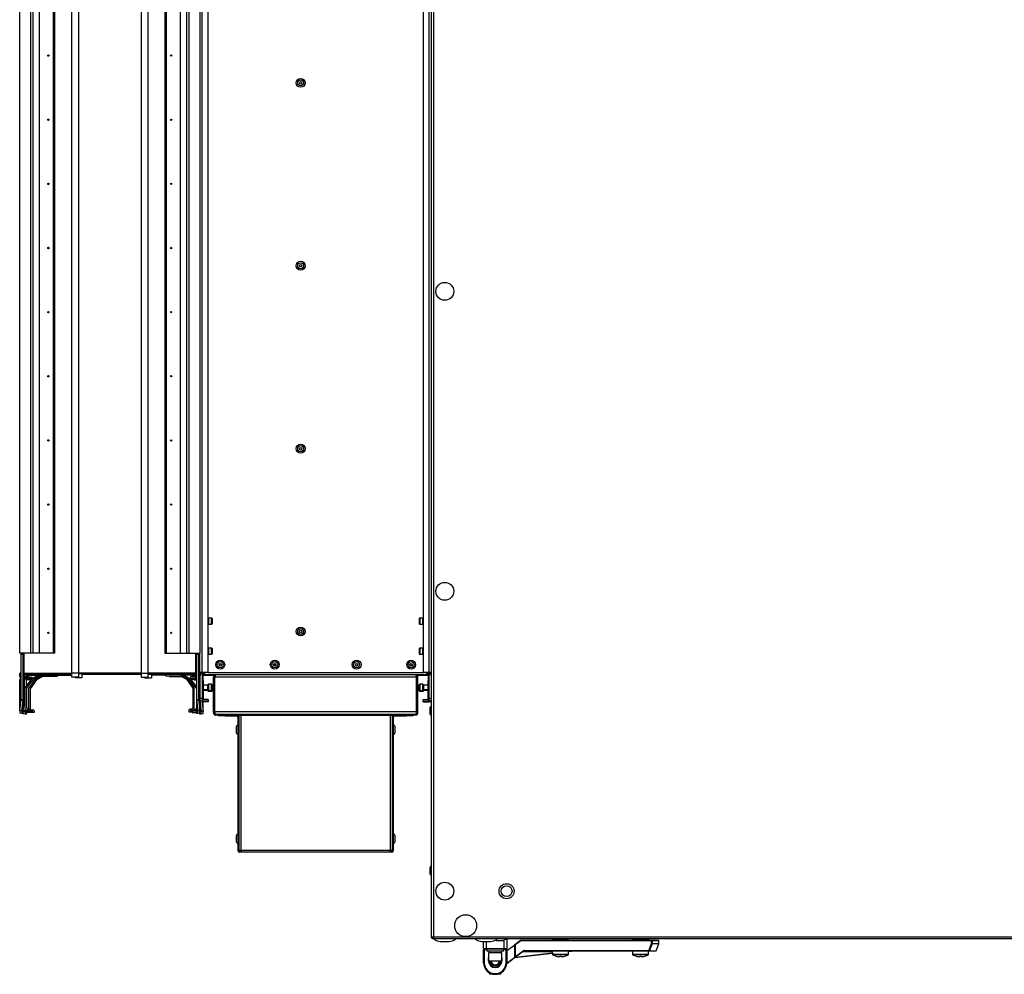
# Model space of a CAD drawing. Units: millimetres. Extents: x -1428 to 33184, y -9590 to 1492.
# Drawn here: x 20823 to 21546, y -9577 to -8877 of the extents above; entities that cross this region are included whole.
import ezdxf

# ---------------------------------------------------------------- set-up
doc = ezdxf.new("R2010")
doc.units = ezdxf.units.MM

msp = doc.modelspace()

# ---------------------------------------------------------------- linework, layer by layer
at = {"color": 7, "linetype": 'Continuous', "lineweight": 25}
for p, q in [((21125.58, -9550.34), (21125.58, -8162.08)), ((21127.02, -8162.65), (21127.02, -9549.77)), ((20861.58, -8356.21), (20861.58, -9356.21)), ((20866.58, -8356.21), (20866.58, -9356.21)), ((20912.58, -8356.21), (20912.58, -9356.21)), ((20917.58, -8356.21), (20917.58, -9356.21)), ((20957.38, -9355.73), (20957.38, -8356.69)), ((20961.58, -8356.69), (20961.58, -9355.73)), ((21119.58, -9355.73), (21119.58, -8356.69)), ((21123.78, -9355.73), (21123.78, -8356.69)), ((20823.58, -9341.71), (20823.58, -8370.71)), ((20831.58, -9341.71), (20831.58, -8370.71)), ((20833.43, -9341.71), (20833.43, -8370.71)), ((20838.02, -9341.71), (20838.02, -8370.71)), ((20848.28, -9341.71), (20848.28, -8370.71)), ((20849.18, -9341.71), (20849.18, -8370.71)), ((20929.99, -8370.71), (20929.99, -9341.71)), ((20930.88, -8370.71), (20930.88, -9341.71)), ((20941.15, -8370.71), (20941.15, -9341.71)), ((20945.74, -8370.71), (20945.74, -9341.71)), ((20947.58, -8370.71), (20947.58, -9341.71)), ((20955.58, -8370.71), (20955.58, -9341.71)), ((20964.28, -9315.96), (20961.88, -9315.96)), ((20961.88, -9320.46), (20964.28, -9320.46)), ((20964.58, -9316.26), (20964.58, -9320.01)), ((20964.58, -9320.01), (20964.58, -9320.16)), ((21116.58, -9316.26), (21116.58, -9320.16)), ((21119.28, -9315.96), (21116.88, -9315.96)), ((21116.88, -9320.46), (21119.28, -9320.46)), ((20831.58, -9341.71), (20823.58, -9341.71)), ((20824.58, -9341.71), (20826.08, -9341.71)), ((20824.58, -9342.71), (20824.58, -9341.71)), ((20826.08, -9342.71), (20824.58, -9342.71)), ((20824.58, -9375.61), (20824.58, -9342.71)), ((20826.08, -9341.71), (20826.08, -9342.71)), ((20826.08, -9375.61), (20826.08, -9342.71)), ((20826.32, -9356.71), (20826.32, -9341.77)), ((20826.79, -9356.71), (20826.79, -9342.71)), ((20833.43, -9341.71), (20831.58, -9341.71)), ((20838.02, -9341.71), (20833.43, -9341.71)), ((20848.28, -9341.71), (20838.02, -9341.71)), ((20849.18, -9341.71), (20848.28, -9341.71)), ((20929.99, -9341.71), (20930.88, -9341.71)), ((20930.88, -9341.71), (20941.15, -9341.71)), ((20941.15, -9341.71), (20945.74, -9341.71)), ((20945.74, -9341.71), (20947.58, -9341.71)), ((20947.58, -9341.71), (20955.58, -9341.71)), ((20952.37, -9342.71), (20952.37, -9356.71)), ((20952.85, -9341.77), (20952.85, -9356.71)), ((20953.08, -9341.71), (20954.58, -9341.71)), ((20953.08, -9342.71), (20953.08, -9341.71)), ((20954.58, -9342.71), (20953.08, -9342.71)), ((20953.08, -9342.71), (20953.08, -9375.61)), ((20954.58, -9341.71), (20954.58, -9342.71)), ((20954.58, -9342.71), (20954.58, -9375.61)), ((20954.87, -9343.8), (20954.87, -9355.73)), ((20955.58, -9355.73), (20955.58, -9341.71)), ((20964.28, -9337.96), (20961.88, -9337.96)), ((20961.88, -9342.46), (20964.28, -9342.46)), ((20964.58, -9338.26), (20964.58, -9342.01)), ((20964.58, -9342.01), (20964.58, -9342.16)), ((21116.58, -9338.26), (21116.58, -9342.16)), ((21119.28, -9337.96), (21116.88, -9337.96)), ((21116.88, -9342.46), (21119.28, -9342.46)), ((21010.92, -9350.85), (21010.92, -9349.18)), ((21010.97, -9350.83), (21010.97, -9349.2)), ((20823.58, -9358.76), (20823.58, -9356.61)), ((20824.48, -9355.71), (20824.58, -9355.71)), ((20826.08, -9356.71), (20826.32, -9356.71)), ((20826.32, -9360.6), (20826.32, -9356.71)), ((20826.32, -9356.71), (20826.79, -9356.71)), ((20826.79, -9360.13), (20826.79, -9356.71)), ((20826.79, -9357.21), (20861.58, -9357.21)), ((20826.79, -9358.71), (20829.68, -9358.71)), ((20827.08, -9358.71), (20827.08, -9357.21)), ((20828.58, -9358.71), (20828.58, -9357.21)), ((20829.29, -9358.71), (20829.29, -9357.21)), ((20829.29, -9357.71), (20837.08, -9357.71)), ((20832.59, -9360.16), (20838, -9357.21)), ((20838.02, -9358.21), (20833.43, -9360.72)), ((20835.09, -9360.66), (20839.58, -9358.21)), ((20840.52, -9358.71), (20835.93, -9361.22)), ((20848.28, -9358.21), (20838.02, -9358.21)), ((20850.78, -9358.71), (20840.52, -9358.71)), ((20849.18, -9357.46), (20848.28, -9358.21)), ((20848.88, -9357.71), (20861.58, -9357.71)), ((20849.18, -9357.21), (20849.18, -9357.46)), ((20851.68, -9357.96), (20850.78, -9358.71)), ((20851.68, -9357.71), (20851.68, -9357.96)), ((20866.58, -9356.21), (20861.58, -9356.21)), ((20861.58, -9356.21), (20861.58, -9359.21)), ((20866.58, -9356.21), (20866.58, -9359.21)), ((20912.58, -9356.21), (20866.58, -9356.21)), ((20912.58, -9356.71), (20866.58, -9356.71)), ((20869.08, -9356.71), (20869.08, -9359.71)), ((20912.58, -9357.21), (20869.08, -9357.21)), ((20912.58, -9356.21), (20917.58, -9356.21)), ((20912.58, -9356.21), (20912.58, -9359.21)), ((20917.58, -9356.21), (20917.58, -9359.21)), ((20952.37, -9357.21), (20917.58, -9357.21)), ((20920.08, -9357.21), (20920.08, -9359.71)), ((20930.29, -9357.71), (20920.08, -9357.71)), ((20929.99, -9357.21), (20929.99, -9357.46)), ((20929.99, -9357.46), (20930.88, -9358.21)), ((20930.88, -9358.21), (20941.15, -9358.21)), ((20932.79, -9358.21), (20933.38, -9358.71)), ((20933.38, -9358.71), (20942.06, -9358.71)), ((20941.15, -9358.21), (20945.74, -9360.72)), ((20946.57, -9360.16), (20941.16, -9357.21)), ((20952.37, -9357.71), (20942.08, -9357.71)), ((20949.07, -9360.66), (20943.66, -9357.71)), ((20952.37, -9358.71), (20949.48, -9358.71)), ((20952.85, -9356.71), (20952.37, -9356.71)), ((20952.37, -9356.71), (20952.37, -9360.13)), ((20953.08, -9356.71), (20952.85, -9356.71)), ((20952.85, -9356.71), (20952.85, -9360.6)), ((20954.68, -9355.71), (20954.58, -9355.71)), ((20955.58, -9355.73), (20955.58, -9356.61)), ((20957.38, -9355.73), (20955.58, -9355.73)), ((20955.58, -9358.31), (20955.58, -9356.61)), ((20955.58, -9374.91), (20955.58, -9358.31)), ((20955.78, -9374.71), (20955.78, -9357.96)), ((20956.11, -9356.71), (20957.75, -9356.71)), ((20957.28, -9357.69), (20957.28, -9374.71)), ((20957.38, -9357.51), (20957.3, -9357.52)), ((20957.38, -9358.01), (20957.32, -9358.02)), ((20961.58, -9355.73), (20957.38, -9355.73)), ((20959.38, -9357.51), (20957.38, -9357.51)), ((20959.38, -9358.01), (20957.38, -9358.01)), ((20957.51, -9376.71), (20957.51, -9358.37)), ((20957.75, -9358.71), (20957.75, -9361.71)), ((20959.38, -9356.51), (20957.85, -9356.51)), ((20959.38, -9356.23), (20957.96, -9356.23)), ((20958.07, -9356.21), (20958.02, -9356.51)), ((20958.08, -9359.26), (20958.08, -9358.01)), ((20959.38, -9357.51), (20959.38, -9355.71)), ((21121.78, -9357.51), (20959.38, -9357.51)), ((20959.38, -9358.01), (20959.38, -9357.51)), ((20966.16, -9358.01), (20959.38, -9358.01)), ((20961.58, -9355.73), (21119.58, -9355.73)), ((21121.78, -9358.01), (21114.99, -9358.01)), ((21123.78, -9355.73), (21119.58, -9355.73)), ((21121.78, -9357.51), (21121.78, -9355.71)), ((21123.2, -9356.23), (21121.78, -9356.23)), ((21123.31, -9356.51), (21121.78, -9356.51)), ((21123.78, -9357.51), (21121.78, -9357.51)), ((21121.78, -9358.01), (21121.78, -9357.51)), ((21123.78, -9358.01), (21121.78, -9358.01)), ((21125.05, -9356.71), (21123.41, -9356.71)), ((21123.41, -9361.71), (21123.41, -9358.71)), ((21123.65, -9358.37), (21123.65, -9376.71)), ((21125.58, -9355.73), (21123.78, -9355.73)), ((21123.87, -9357.52), (21123.78, -9357.51)), ((21123.84, -9358.02), (21123.78, -9358.01)), ((21123.88, -9374.71), (21123.88, -9357.69)), ((21125.58, -9356.23), (21124.74, -9356.23)), ((21125.38, -9357.96), (21125.38, -9374.71)), ((21125.58, -9358.96), (21125.38, -9358.96)), ((20823.58, -9383.9), (20823.58, -9361.06)), ((20824.58, -9359.66), (20824.48, -9359.66)), ((20824.48, -9360.16), (20824.58, -9360.16)), ((20829.58, -9360.71), (20826.22, -9360.71)), ((20826.32, -9360.6), (20826.79, -9360.13)), ((20826.75, -9360.16), (20829.58, -9360.16)), ((20829.58, -9359.66), (20826.79, -9359.66)), ((20827.08, -9360.16), (20827.08, -9359.66)), ((20827.08, -9376.11), (20827.08, -9360.71)), ((20827.58, -9367.02), (20832.59, -9360.16)), ((20828.58, -9360.16), (20828.58, -9359.66)), ((20828.58, -9365.65), (20828.58, -9360.71)), ((20833.43, -9360.72), (20828.58, -9367.34)), ((20831.83, -9361.21), (20828.72, -9361.21)), ((20828.82, -9361.1), (20829.2, -9360.71)), ((20829.29, -9360.16), (20829.29, -9359.66)), ((20829.58, -9360.16), (20829.58, -9359.66)), ((20829.89, -9360.66), (20832.08, -9360.66)), ((20830.08, -9367.52), (20835.09, -9360.66)), ((20832.08, -9360.16), (20830.47, -9360.16)), ((20830.49, -9359.21), (20832.18, -9359.21)), ((20830.58, -9359.61), (20830.58, -9359.71)), ((20835.93, -9361.22), (20831.08, -9367.84)), ((20832.08, -9360.66), (20832.08, -9360.16)), ((20866.58, -9359.21), (20861.58, -9359.21)), ((20864.08, -9359.21), (20864.08, -9359.71)), ((20869.08, -9359.71), (20864.08, -9359.71)), ((20912.58, -9359.21), (20917.58, -9359.21)), ((20915.08, -9359.21), (20915.08, -9359.71)), ((20915.08, -9359.71), (20920.08, -9359.71)), ((20945.74, -9360.72), (20950.58, -9367.34)), ((20951.58, -9367.02), (20946.57, -9360.16)), ((20946.75, -9360.41), (20948.24, -9361.22)), ((20948.24, -9361.22), (20953.08, -9367.84)), ((20948.58, -9359.61), (20948.58, -9359.71)), ((20953.08, -9366.15), (20949.07, -9360.66)), ((20949.58, -9359.66), (20952.37, -9359.66)), ((20949.58, -9360.16), (20949.58, -9359.66)), ((20952.41, -9360.16), (20949.58, -9360.16)), ((20949.58, -9360.71), (20952.94, -9360.71)), ((20951.08, -9360.11), (20951.08, -9360.16)), ((20952.08, -9361.21), (20953.08, -9361.21)), ((20952.85, -9360.6), (20952.37, -9360.13)), ((20954.58, -9359.66), (20954.68, -9359.66)), ((20954.68, -9360.16), (20954.58, -9360.16)), ((20954.68, -9360.16), (20954.87, -9360.16)), ((20954.87, -9359.64), (20954.87, -9360.18)), ((20957.75, -9361.71), (20958.08, -9361.71)), ((20958.08, -9361.71), (20958.08, -9361.56)), ((20958.08, -9361.71), (20958.08, -9374.71)), ((20961.58, -9365.21), (20958.08, -9365.21)), ((20961.58, -9368.66), (20961.58, -9364.76)), ((20964.28, -9364.46), (20961.88, -9364.46)), ((20964.58, -9364.76), (20964.58, -9368.66)), ((20966.58, -9359.31), (20965.58, -9359.31)), ((20965.58, -9384.71), (20965.58, -9359.31)), ((20966.58, -9384.71), (20966.58, -9359.31)), ((21114.51, -9359.31), (20966.65, -9359.31)), ((20966.65, -9384.71), (20966.65, -9359.31)), ((21114.51, -9384.71), (21114.51, -9359.31)), ((21114.58, -9359.31), (21115.58, -9359.31)), ((21114.58, -9384.71), (21114.58, -9359.31)), ((21115.58, -9384.71), (21115.58, -9359.31)), ((21116.58, -9368.66), (21116.58, -9364.76)), ((21119.28, -9364.46), (21116.88, -9364.46)), ((21119.58, -9364.76), (21119.58, -9368.66)), ((21123.08, -9365.21), (21119.58, -9365.21)), ((21123.08, -9374.71), (21123.08, -9361.71)), ((21123.08, -9361.71), (21123.41, -9361.71)), ((20827.58, -9382.71), (20827.58, -9367.02)), ((20828.58, -9367.34), (20828.58, -9381.71)), ((20830.08, -9382.71), (20830.08, -9367.52)), ((20831.08, -9367.84), (20831.08, -9382.21)), ((20950.58, -9367.34), (20950.58, -9381.71)), ((20951.58, -9382.71), (20951.58, -9367.02)), ((20958.08, -9368.21), (20961.58, -9368.21)), ((20958.08, -9368.71), (20961.58, -9368.71)), ((20961.58, -9369.16), (20961.58, -9368.66)), ((20961.88, -9368.96), (20964.28, -9368.96)), ((20961.88, -9369.46), (20964.28, -9369.46)), ((20964.58, -9368.66), (20964.58, -9369.16)), ((21116.58, -9369.16), (21116.58, -9368.66)), ((21116.88, -9368.96), (21119.28, -9368.96)), ((21116.88, -9369.46), (21119.28, -9369.46)), ((21119.58, -9368.21), (21123.08, -9368.21)), ((21119.58, -9368.66), (21119.58, -9369.16)), ((21119.58, -9368.71), (21123.08, -9368.71)), ((20823.62, -9383.58), (20824.57, -9375.89)), ((20824.57, -9375.89), (20824.58, -9375.61)), ((20824.57, -9375.89), (20826.05, -9376.07)), ((20824.58, -9375.61), (20826.08, -9375.61)), ((20825.1, -9383.76), (20826.05, -9376.07)), ((20826.05, -9376.07), (20826.08, -9375.61)), ((20826.05, -9385.82), (20826.05, -9376.07)), ((20826.08, -9385.71), (20826.08, -9375.61)), ((20826.16, -9383.71), (20827.07, -9376.39)), ((20827.07, -9376.39), (20827.08, -9376.11)), ((20827.07, -9376.39), (20827.58, -9376.45)), ((20827.08, -9376.11), (20827.58, -9376.11)), ((20953.08, -9375.61), (20953.08, -9385.71)), ((20953.08, -9375.61), (20953.12, -9376.07)), ((20953.08, -9375.61), (20954.58, -9375.61)), ((20953.12, -9376.07), (20954.59, -9375.89)), ((20953.12, -9376.07), (20953.12, -9385.82)), ((20953.12, -9376.07), (20954.07, -9383.76)), ((20954.58, -9375.61), (20954.59, -9375.89)), ((20954.59, -9375.89), (20955.55, -9383.58)), ((20955.58, -9383.9), (20955.58, -9374.91)), ((20955.58, -9376.11), (20955.78, -9376.11)), ((20955.62, -9376.57), (20955.83, -9376.55)), ((20955.62, -9376.57), (20956.57, -9384.26)), ((20955.78, -9374.71), (20957.28, -9374.71)), ((20955.78, -9376.71), (20955.78, -9374.71)), ((20957.28, -9376.71), (20955.78, -9376.71)), ((20957.13, -9376.71), (20958.05, -9384.08)), ((20957.28, -9377.21), (20957.2, -9377.21)), ((20957.28, -9374.71), (20957.28, -9376.71)), ((20957.28, -9376.71), (20957.51, -9376.71)), ((20957.28, -9376.71), (20957.28, -9377.21)), ((20957.28, -9377.21), (20957.51, -9377.21)), ((20957.51, -9376.71), (20957.75, -9376.71)), ((20957.51, -9377.21), (20957.75, -9377.21)), ((20957.75, -9376.71), (20957.75, -9375.71)), ((20961.78, -9375.71), (20957.75, -9375.71)), ((20957.75, -9377.21), (20957.75, -9376.71)), ((20961.78, -9376.71), (20957.75, -9376.71)), ((20961.78, -9377.21), (20957.75, -9377.21)), ((20958.08, -9374.71), (20958.07, -9374.71)), ((20958.08, -9375.21), (20958.07, -9375.21)), ((20958.08, -9374.75), (20958.08, -9375.21)), ((20958.08, -9375.71), (20958.08, -9375.21)), ((20958.08, -9384.4), (20958.08, -9377.21)), ((20961.78, -9375.71), (20961.78, -9376.71)), ((20961.78, -9376.71), (20961.78, -9377.21)), ((21119.38, -9376.71), (21119.38, -9375.71)), ((21119.38, -9375.71), (21123.41, -9375.71)), ((21119.38, -9376.71), (21123.41, -9376.71)), ((21119.38, -9377.21), (21119.38, -9376.71)), ((21119.38, -9377.21), (21123.41, -9377.21)), ((21123.09, -9374.71), (21123.08, -9374.71)), ((21123.08, -9375.21), (21123.08, -9374.72)), ((21123.09, -9375.21), (21123.08, -9375.21)), ((21123.41, -9376.71), (21123.41, -9375.71)), ((21123.41, -9376.71), (21123.65, -9376.71)), ((21123.41, -9377.21), (21123.41, -9376.71)), ((21123.41, -9377.21), (21123.65, -9377.21)), ((21123.65, -9376.71), (21123.88, -9376.71)), ((21123.65, -9377.21), (21123.88, -9377.21)), ((21123.88, -9374.71), (21125.38, -9374.71)), ((21123.88, -9376.71), (21123.88, -9374.71)), ((21125.38, -9376.71), (21123.88, -9376.71)), ((21123.88, -9377.21), (21123.88, -9376.71)), ((21125.38, -9377.21), (21123.88, -9377.21)), ((21125.38, -9373.46), (21125.58, -9373.46)), ((21125.38, -9374.71), (21125.38, -9376.71)), ((21125.38, -9376.71), (21125.38, -9377.21)), ((20823.62, -9383.58), (20825.1, -9383.76)), ((20825.1, -9385.76), (20823.62, -9385.58)), ((20826.05, -9385.82), (20825.1, -9385.76)), ((20826.08, -9385.71), (20826.05, -9385.82)), ((20826.08, -9383.71), (20830.58, -9383.71)), ((20831.58, -9384.71), (20826.08, -9384.71)), ((20827.6, -9386.26), (20826.12, -9386.08)), ((20828.55, -9386.32), (20827.6, -9386.26)), ((20827.66, -9383.71), (20827.73, -9383.2)), ((20830.58, -9383.61), (20828.48, -9383.61)), ((20828.58, -9386.21), (20828.55, -9386.32)), ((20828.58, -9383.71), (20828.58, -9383.61)), ((20828.58, -9386.21), (20828.58, -9384.71)), ((20834.08, -9385.21), (20828.58, -9385.21)), ((20829.58, -9382.71), (20830.58, -9382.71)), ((20830.23, -9383.71), (20830.18, -9383.61)), ((20830.58, -9383.71), (20830.58, -9383.61)), ((20831.58, -9383.71), (20831.58, -9384.71)), ((20833.08, -9384.11), (20831.58, -9384.11)), ((20831.58, -9384.21), (20833.08, -9384.21)), ((20832.08, -9383.21), (20833.08, -9383.21)), ((20833.08, -9384.21), (20833.08, -9384.11)), ((20834.08, -9384.21), (20834.08, -9385.21)), ((20947.58, -9383.71), (20947.58, -9384.71)), ((20947.58, -9384.71), (20953.08, -9384.71)), ((20949.58, -9382.71), (20948.58, -9382.71)), ((20948.58, -9383.61), (20950.68, -9383.61)), ((20948.58, -9383.71), (20948.58, -9383.61)), ((20953.08, -9383.71), (20948.58, -9383.71)), ((20950.08, -9384.71), (20950.08, -9385.21)), ((20950.08, -9385.21), (20953.08, -9385.21)), ((20952.08, -9383.21), (20951.43, -9383.21)), ((20953.12, -9385.82), (20953.08, -9385.71)), ((20954.07, -9385.76), (20953.12, -9385.82)), ((20954.07, -9383.76), (20955.55, -9383.58)), ((20955.55, -9385.58), (20954.07, -9385.76)), ((20955.58, -9385.55), (20955.58, -9386.21)), ((20955.62, -9386.32), (20955.58, -9386.21)), ((20956.57, -9386.26), (20955.62, -9386.32)), ((20956.57, -9384.26), (20958.05, -9384.08)), ((20958.05, -9386.08), (20956.57, -9386.26)), ((20965.58, -9384.71), (20966.58, -9384.71)), ((20965.58, -9385.21), (20965.58, -9384.71)), ((20966.58, -9385.21), (20966.58, -9384.74)), ((21114.51, -9384.71), (20966.65, -9384.71)), ((21113.78, -9386.51), (20967.38, -9386.51)), ((20969.28, -9387.01), (20967.38, -9387.01)), ((20969.28, -9387.71), (20969.28, -9387.01)), ((20969.28, -9387.01), (20974.28, -9387.01)), ((20974.28, -9387.71), (20969.28, -9387.71)), ((20974.28, -9387.01), (20974.28, -9387.71)), ((20974.28, -9387.01), (20982.78, -9387.01)), ((20974.28, -9387.71), (20982.78, -9387.71)), ((20982.78, -9387.71), (20982.78, -9387.01)), ((20984.29, -9387.01), (20982.78, -9387.01)), ((20984.29, -9387.01), (20984.29, -9486.37)), ((20984.29, -9387.01), (20985.63, -9387.01)), ((20985.63, -9387.01), (21095.53, -9387.01)), ((20985.63, -9387.01), (20985.63, -9486.37)), ((21034.54, -9386.51), (21034.54, -9387.01)), ((21036.91, -9386.51), (21036.91, -9387.01)), ((21046.63, -9386.51), (21046.63, -9387.01)), ((21095.53, -9486.37), (21095.53, -9387.01)), ((21095.53, -9387.01), (21096.87, -9387.01)), ((21096.87, -9486.37), (21096.87, -9387.01)), ((21098.38, -9387.01), (21096.87, -9387.01)), ((21098.38, -9387.71), (21098.38, -9387.01)), ((21098.38, -9387.01), (21106.88, -9387.01)), ((21098.38, -9387.71), (21106.88, -9387.71)), ((21106.88, -9387.71), (21106.88, -9387.01)), ((21106.88, -9387.01), (21111.88, -9387.01)), ((21111.88, -9387.71), (21106.88, -9387.71)), ((21111.88, -9387.01), (21111.88, -9387.71)), ((21113.78, -9387.01), (21111.88, -9387.01)), ((21115.58, -9384.71), (21114.58, -9384.71)), ((21115.58, -9385.21), (21115.58, -9384.71)), ((21124.38, -9381.75), (21124.38, -9386.13)), ((20983.58, -9388.51), (20984.28, -9388.51)), ((20983.58, -9388.51), (20983.58, -9486.37)), ((20984.28, -9486.37), (20984.28, -9388.51)), ((21096.88, -9486.37), (21096.88, -9388.51)), ((21097.58, -9388.51), (21096.88, -9388.51)), ((21097.58, -9486.37), (21097.58, -9388.51)), ((20982.38, -9395.53), (20982.38, -9399.9)), ((20984.29, -9396.21), (20984.28, -9396.21)), ((20984.28, -9399.21), (20984.29, -9399.21)), ((21096.88, -9396.21), (21096.87, -9396.21)), ((21096.87, -9399.21), (21096.88, -9399.21)), ((21098.78, -9399.9), (21098.78, -9395.53)), ((20982.38, -9475.53), (20982.38, -9479.9)), ((20984.29, -9476.21), (20984.28, -9476.21)), ((20984.28, -9479.21), (20984.29, -9479.21)), ((21096.88, -9476.21), (21096.87, -9476.21)), ((21096.87, -9479.21), (21096.88, -9479.21)), ((21098.78, -9479.9), (21098.78, -9475.53)), ((20983.58, -9486.37), (20984.28, -9486.37)), ((20985.63, -9486.37), (20984.29, -9486.37)), ((20984.92, -9487.71), (20984.92, -9487.01)), ((20985.63, -9487.01), (20984.92, -9487.01)), ((20985.63, -9487.71), (20984.92, -9487.71)), ((21095.53, -9486.37), (20985.63, -9486.37)), ((20985.63, -9486.37), (20985.63, -9487.71)), ((21095.53, -9487.71), (20985.63, -9487.71)), ((21096.87, -9486.37), (21095.53, -9486.37)), ((21095.53, -9487.71), (21095.53, -9486.37)), ((21096.24, -9487.01), (21095.53, -9487.01)), ((21096.24, -9487.71), (21095.53, -9487.71)), ((21124.38, -9499.03), (21124.38, -9503.4)), ((21125.58, -9550.34), (21126.38, -9550.34)), ((21125.58, -9550.35), (21125.58, -9550.34)), ((21125.71, -9550.35), (21125.58, -9550.35)), ((21126.45, -9550.41), (21126.58, -9550.37)), ((21126.45, -9551.21), (21126.45, -9550.41)), ((22079.98, -9551.21), (21126.45, -9551.21)), ((21126.45, -9551.21), (21126.45, -9551.22)), ((21127.28, -9551.22), (21126.45, -9551.22)), ((21126.58, -9550.27), (21126.53, -9550.07)), ((21127.02, -9549.77), (22080.58, -9549.77)), ((21184.14, -9551.21), (21127.02, -9551.21)), ((21157.58, -9551.22), (21143.28, -9551.22)), ((21163.73, -9558.2), (21163.73, -9553.16)), ((21173.67, -9552.41), (21178.05, -9552.41)), ((21214.11, -9551.22), (21180.36, -9551.22)), ((21180.73, -9551.7), (21180.73, -9558.2)), ((21186.56, -9555.45), (21190.9, -9552.2)), ((21191.03, -9552.6), (21186.96, -9555.65)), ((21190.9, -9552.2), (21286.95, -9552.2)), ((21286.95, -9552.6), (21191.03, -9552.6)), ((21214.11, -9551.21), (21214.11, -9551.7)), ((21220.11, -9551.7), (21214.11, -9551.7)), ((21217.11, -9551.7), (21217.11, -9552.2)), ((21226.11, -9551.7), (21220.11, -9551.7)), ((21223.11, -9552.2), (21223.11, -9551.7)), ((21226.11, -9551.7), (21226.11, -9551.21)), ((21272.81, -9551.22), (21226.11, -9551.22)), ((21272.81, -9551.21), (21272.81, -9551.7)), ((21278.81, -9551.7), (21272.81, -9551.7)), ((21275.81, -9551.7), (21275.81, -9552.2)), ((21284.81, -9551.7), (21278.81, -9551.7)), ((21281.81, -9552.2), (21281.81, -9551.7)), ((21284.81, -9551.7), (21284.81, -9551.21)), ((21805.43, -9551.22), (21284.81, -9551.22)), ((21286.95, -9552.6), (21286.95, -9552.2)), ((21286.95, -9552.2), (21291.83, -9552.2)), ((21286.95, -9554.63), (21286.95, -9552.6)), ((21286.95, -9552.6), (21287.32, -9552.6)), ((21287.32, -9552.6), (21287.32, -9554.63)), ((21292.23, -9554.63), (21292.23, -9552.6)), ((21163.73, -9558.2), (21165.73, -9558.2)), ((21163.73, -9558.2), (21163.73, -9559.2)), ((21163.73, -9559.2), (21164.23, -9559.2)), ((21163.73, -9568.7), (21163.73, -9559.2)), ((21165.73, -9558.7), (21164.23, -9558.7)), ((21164.23, -9559.2), (21164.23, -9558.7)), ((21164.23, -9559.2), (21164.23, -9568.7)), ((21165.73, -9558.2), (21165.73, -9558.7)), ((21165.73, -9558.2), (21178.73, -9558.2)), ((21178.73, -9558.7), (21165.73, -9558.7)), ((21166.23, -9558.7), (21166.23, -9560.3)), ((21178.23, -9560.3), (21166.23, -9560.3)), ((21167.63, -9560.3), (21167.63, -9561.5)), ((21176.83, -9561.5), (21176.83, -9560.3)), ((21178.23, -9560.3), (21178.23, -9558.7)), ((21178.73, -9558.2), (21180.73, -9558.2)), ((21178.73, -9558.7), (21178.73, -9558.2)), ((21180.23, -9558.7), (21178.73, -9558.7)), ((21180.23, -9558.7), (21180.23, -9559.2)), ((21180.23, -9559.2), (21180.73, -9559.2)), ((21180.23, -9568.7), (21180.23, -9559.2)), ((21180.73, -9559.82), (21185.56, -9556.2)), ((21180.73, -9559.2), (21180.73, -9558.2)), ((21180.73, -9559.2), (21180.73, -9568.7)), ((21186.56, -9556.2), (21185.56, -9556.2)), ((21186.56, -9564.4), (21186.56, -9555.45)), ((21186.96, -9555.65), (21186.96, -9564.4)), ((21186.96, -9564.4), (21192.88, -9559.96)), ((21193.12, -9560.28), (21187.2, -9564.72)), ((21192.88, -9559.96), (21193.12, -9560.28)), ((21193.36, -9560.2), (21193.36, -9559.8)), ((21193.36, -9559.8), (21284.96, -9559.8)), ((21284.96, -9560.2), (21193.36, -9560.2)), ((21214.13, -9560.2), (21214.21, -9562.52)), ((21226.02, -9562.52), (21226.1, -9560.2)), ((21228.21, -9560.2), (21226.09, -9560.46)), ((21272.83, -9560.2), (21272.91, -9562.52)), ((21284.72, -9562.52), (21284.8, -9560.2)), ((21284.96, -9560.2), (21284.96, -9559.8)), ((21289.95, -9560.2), (21284.96, -9560.2)), ((21286.95, -9554.63), (21287.32, -9554.63)), ((21290.33, -9559.94), (21292.21, -9554.77)), ((21167.23, -9561.5), (21167.23, -9567.5)), ((21177.23, -9561.5), (21167.23, -9561.5)), ((21167.23, -9567.2), (21167.23, -9565.2)), ((21177.23, -9567.5), (21167.23, -9567.5)), ((21177.23, -9567.5), (21177.23, -9561.5)), ((21177.23, -9565.2), (21177.23, -9567.2)), ((21187.2, -9564.72), (21180.68, -9569.61)), ((21214.19, -9561.88), (21186.56, -9565.2)), ((21186.96, -9564.4), (21186.56, -9564.4)), ((21219.7, -9564.3), (21218.67, -9564.3)), ((21219.7, -9563.93), (21219.7, -9564.3)), ((21220.52, -9564.3), (21220.52, -9563.93)), ((21221.56, -9564.3), (21220.52, -9564.3)), ((21278.4, -9564.3), (21277.37, -9564.3)), ((21278.4, -9563.93), (21278.4, -9564.3)), ((21279.22, -9564.3), (21279.22, -9563.93)), ((21280.26, -9564.3), (21279.22, -9564.3)), ((21163.73, -9568.7), (21164.23, -9568.7)), ((21169.73, -9569.65), (21169.73, -9570.94)), ((21174.73, -9570.94), (21174.73, -9569.65)), ((21180.23, -9568.7), (21180.73, -9568.7)), ((21167.98, -9576.06), (21167.98, -9577.2)), ((21176.48, -9577.2), (21167.98, -9577.2)), ((21172.23, -9577.2), (21172.23, -9576.7)), ((21176.48, -9577.2), (21176.48, -9576.06))]:
    msp.add_line(p, q, dxfattribs=at)
at = {"color": 8, "linetype": 'Continuous', "lineweight": 25}
for p, q in [((20961.88, -9315.96), (20961.88, -9320.46)), ((20964.28, -9320.29), (20964.28, -9315.96)), ((20964.28, -9320.29), (20964.28, -9320.46)), ((21116.88, -9315.96), (21116.88, -9320.46)), ((21119.28, -9320.29), (21119.28, -9315.96)), ((21119.28, -9320.29), (21119.28, -9320.46)), ((20955.35, -9343.97), (20955.35, -9356.01)), ((20961.88, -9337.96), (20961.88, -9342.46)), ((20964.28, -9342.29), (20964.28, -9337.96)), ((20964.28, -9342.29), (20964.28, -9342.46)), ((21116.88, -9337.96), (21116.88, -9342.46)), ((21119.28, -9342.29), (21119.28, -9337.96)), ((21119.28, -9342.29), (21119.28, -9342.46)), ((20826.79, -9356.21), (20861.58, -9356.21)), ((20828.82, -9358.71), (20828.82, -9357.21)), ((20952.37, -9356.21), (20917.58, -9356.21)), ((20955.78, -9358.31), (20955.58, -9358.31)), ((20957.38, -9357.26), (20957.38, -9357.51)), ((20957.38, -9357.76), (20957.38, -9358.01)), ((21123.78, -9357.26), (21123.78, -9357.51)), ((21123.78, -9357.76), (21123.78, -9358.01)), ((21125.58, -9358.31), (21125.38, -9358.31)), ((20828.82, -9360.16), (20828.82, -9359.66)), ((20828.82, -9361.1), (20828.82, -9360.71)), ((20955.35, -9359.37), (20955.35, -9360.46)), ((20961.88, -9364.46), (20961.88, -9368.96)), ((20964.28, -9368.96), (20964.28, -9364.46)), ((21116.88, -9364.46), (21116.88, -9368.96)), ((21119.28, -9368.96), (21119.28, -9364.46)), ((20961.88, -9368.96), (20961.88, -9369.46)), ((20964.28, -9369.46), (20964.28, -9368.96)), ((21116.88, -9368.96), (21116.88, -9369.46)), ((21119.28, -9369.46), (21119.28, -9368.96)), ((20955.78, -9374.91), (20955.58, -9374.91)), ((20955.62, -9376.57), (20955.62, -9384.29)), ((20957.51, -9377.21), (20957.51, -9376.71)), ((21123.65, -9376.71), (21123.65, -9377.21)), ((21125.58, -9374.91), (21125.38, -9374.91)), ((21125.58, -9375.41), (21125.51, -9375.41)), ((20828.55, -9383.71), (20828.55, -9383.61)), ((20828.55, -9386.32), (20828.55, -9384.71)), ((20955.62, -9385.44), (20955.62, -9386.32)), ((20966.78, -9385.21), (20966.78, -9385.21)), ((21114.4, -9385.21), (21114.38, -9385.21)), ((21165.73, -9553.21), (21165.73, -9558.2)), ((21178.73, -9558.2), (21178.73, -9552.17)), ((21180.73, -9551.7), (21179.06, -9551.7)), ((21292.23, -9552.6), (21287.32, -9552.6)), ((21166.23, -9559.2), (21164.23, -9559.2)), ((21180.23, -9559.2), (21178.23, -9559.2)), ((21214.14, -9560.6), (21192.7, -9560.6)), ((21285.31, -9559.94), (21290.33, -9559.94)), ((21292.21, -9554.77), (21287.3, -9554.77)), ((21287.32, -9554.63), (21292.23, -9554.63)), ((21180.72, -9569.08), (21186.64, -9564.64)), ((21187.2, -9564.72), (21214.17, -9561.48)), ((21214.21, -9562.52), (21220.11, -9562.52)), ((21225.76, -9562.94), (21214.47, -9562.94)), ((21220.11, -9562.52), (21226.02, -9562.52)), ((21272.91, -9562.52), (21278.81, -9562.52)), ((21284.46, -9562.94), (21273.17, -9562.94)), ((21278.81, -9562.52), (21284.72, -9562.52))]:
    msp.add_line(p, q, dxfattribs=at)
at = {"color": 7, "linetype": 'Continuous', "lineweight": 25, "flags": 128}
for points in [[(20957.55, -9357.51), (20957.54, -9357.52), (20957.51, -9357.56)], [(21123.65, -9357.56), (21123.62, -9357.52), (21123.62, -9357.51)], [(20826.98, -9360.16), (20826.81, -9360.15), (20826.78, -9360.14)], [(20950.28, -9383.61), (20950.25, -9383.66), (20950.22, -9383.71)], [(21191.03, -9552.6), (21191.01, -9552.52), (21190.98, -9552.45), (21190.96, -9552.38), (21190.94, -9552.32), (21190.92, -9552.27), (21190.91, -9552.23), (21190.9, -9552.21), (21190.9, -9552.2)], [(21186.96, -9555.65), (21186.9, -9555.61), (21186.83, -9555.58), (21186.76, -9555.55), (21186.71, -9555.52), (21186.66, -9555.5), (21186.62, -9555.48), (21186.59, -9555.46), (21186.57, -9555.45), (21186.56, -9555.45)], [(21285.31, -9559.94), (21285.29, -9559.93), (21285.26, -9559.92), (21285.22, -9559.9), (21285.18, -9559.88), (21285.13, -9559.86), (21285.07, -9559.84), (21285.02, -9559.82), (21284.96, -9559.8)], [(21287.3, -9554.77), (21287.28, -9554.76), (21287.25, -9554.75), (21287.21, -9554.74), (21287.17, -9554.72), (21287.12, -9554.7), (21287.06, -9554.68), (21287, -9554.66), (21286.95, -9554.63)], [(21187.2, -9564.72), (21187.2, -9564.71), (21187.19, -9564.69), (21187.16, -9564.67), (21187.13, -9564.63), (21187.1, -9564.58), (21187.06, -9564.52), (21187.01, -9564.46), (21186.96, -9564.4)], [(21223.38, -9563.93), (21223.38, -9563.93), (21223.38, -9563.93), (21223.38, -9563.93), (21223.38, -9563.93)], [(21275.55, -9563.93), (21275.55, -9563.93), (21275.55, -9563.93), (21275.55, -9563.93), (21275.55, -9563.93)], [(21282.08, -9563.93), (21282.08, -9563.93), (21282.08, -9563.93), (21282.08, -9563.93), (21282.08, -9563.93)]]:
    msp.add_lwpolyline(points, dxfattribs=at)
at = {"color": 8, "linetype": 'Continuous', "lineweight": 25, "flags": 128}
msp.add_lwpolyline([(21226.1, -9560.33), (21226.26, -9560.32), (21227.08, -9560.27), (21227.7, -9560.23), (21228.08, -9560.21), (21228.21, -9560.2)], dxfattribs=at)
at = {"color": 7, "linetype": 'Continuous', "lineweight": 25}
for centre, radius in [((20844.58, -8903.26), 0.5), ((20934.58, -8903.26), 0.5), ((21029.58, -8923.28), 3.26), ((21029.58, -8923.28), 2.19), ((21029.58, -8923.28), 0.9), ((20844.58, -8950.31), 0.5), ((20934.58, -8950.31), 0.5), ((20844.58, -8997.36), 0.5), ((20934.58, -8997.36), 0.5), ((20844.58, -9044.41), 0.5), ((20934.58, -9044.41), 0.5), ((21029.58, -9057.43), 3.26), ((21029.58, -9057.43), 2.19), ((21029.58, -9057.43), 0.9), ((21135.28, -9076.21), 6.55), ((20844.58, -9091.46), 0.5), ((20934.58, -9091.46), 0.5), ((20844.58, -9138.51), 0.5), ((20934.58, -9138.51), 0.5), ((20844.58, -9185.56), 0.5), ((20934.58, -9185.56), 0.5), ((21029.58, -9191.57), 3.26), ((21029.58, -9191.57), 2.19), ((21029.58, -9191.57), 0.9), ((20844.58, -9232.61), 0.5), ((20934.58, -9232.61), 0.5), ((20844.58, -9279.66), 0.5), ((20934.58, -9279.66), 0.5), ((21135.28, -9296.21), 6.55), ((21029.58, -9325.71), 3.26), ((20844.58, -9326.71), 0.5), ((20934.58, -9326.71), 0.5), ((21029.58, -9325.71), 2.19), ((21029.58, -9325.71), 0.9), ((20970.58, -9350.01), 3.26), ((20970.58, -9350.01), 2.19), ((20970.58, -9350.01), 0.9), ((21010.58, -9350.01), 3.26), ((21010.58, -9350.01), 2.19), ((21010.58, -9350.01), 0.9), ((21070.58, -9350.01), 3.26), ((21070.58, -9350.01), 2.19), ((21070.58, -9350.01), 0.9), ((21110.58, -9350.01), 3.26), ((21110.58, -9350.01), 2.19), ((21110.58, -9350.01), 0.9), ((21135.28, -9516.21), 6.55), ((21180.58, -9516.21), 5.5), ((21180.58, -9516.21), 4), ((21150.58, -9541.51), 8)]:
    msp.add_circle(centre, radius, dxfattribs=at)
for centre, radius, start, end in [((20961.88, -9316.26), 0.3, 90, 180), ((20961.88, -9320.16), 0.3, 180, 270), ((20964.28, -9316.26), 0.3, 0, 90), ((20964.28, -9320.16), 0.3, 270, 0), ((21116.88, -9316.26), 0.3, 90, 180), ((21116.88, -9320.16), 0.3, 180, 270), ((21119.28, -9316.26), 0.3, 0, 90), ((21119.28, -9320.16), 0.3, 270, 0), ((20825.75, -9342.64), 1.04, 356.03428, 57.19568), ((20953.41, -9342.64), 1.04, 122.82274, 183.9473), ((20955.45, -9342.4), 1.07, 215.59745, 276.96366), ((20955.45, -9342.9), 1.07, 215.59745, 276.96366), ((20961.88, -9338.26), 0.3, 90, 180), ((20961.88, -9342.16), 0.3, 180, 270), ((20964.28, -9338.26), 0.3, 0, 90), ((20964.28, -9342.16), 0.3, 270, 0), ((21116.88, -9338.26), 0.3, 90, 180), ((21116.88, -9342.16), 0.3, 180, 270), ((21119.28, -9338.26), 0.3, 0, 90), ((21119.28, -9342.16), 0.3, 270, 0), ((20970.58, -9350.51), 0.9, 16.12762, 163.87238), ((21110.58, -9350.51), 0.9, 16.12762, 163.87238), ((20824.48, -9356.61), 0.9, 90, 180), ((20824.48, -9358.76), 0.9, 180, 270), ((20829.68, -9359.61), 0.9, 0, 90), ((20949.48, -9359.61), 0.9, 90, 180), ((20954.68, -9356.61), 0.9, 0, 90), ((20954.68, -9358.76), 0.9, 270, 0), ((20957.38, -9358.31), 1.8, 148.01645, 180), ((20958.28, -9357.96), 2.5, 150.07117, 180), ((20958.28, -9357.69), 1, 140.48235, 180), ((20958.28, -9357.73), 1, 180, 219.51765), ((20958.28, -9358.19), 1, 140.48235, 161.91528), ((20955.58, -9355.47), 2.5, 320.48235, 330.07117), ((20955.58, -9359.96), 2.5, 29.92883, 39.51765), ((21125.58, -9355.47), 2.5, 209.92883, 219.51765), ((21125.58, -9359.96), 2.5, 140.48235, 150.07117), ((21122.88, -9357.69), 1, 360, 39.51765), ((21122.88, -9358.19), 1, 360, 39.51765), ((21122.88, -9357.73), 1, 320.48235, 0), ((21122.88, -9357.96), 2.5, 0, 29.92883), ((21123.78, -9358.31), 1.8, 0, 31.98392), ((20824.48, -9361.06), 0.9, 90, 180), ((20826.88, -9361.17), 0.8, 135, 180), ((20826.98, -9361.56), 0.9, 109.18814, 180), ((20829.38, -9361.67), 0.8, 135, 180), ((20829.58, -9359.71), 1, 270, 0), ((20832.18, -9360.11), 0.9, 13.08629, 90), ((20949.58, -9359.71), 1, 180, 270), ((20951.98, -9360.11), 0.9, 150, 180), ((20952.08, -9360.21), 1, 210, 270), ((20952.28, -9361.17), 0.8, 0, 45), ((20954.68, -9361.06), 0.9, 0, 90), ((20957.18, -9359.26), 0.9, 309.01852, 0), ((20957.18, -9361.56), 0.9, 0, 50.98148), ((20961.88, -9364.76), 0.3, 90, 180), ((20964.28, -9364.76), 0.3, 0, 90), ((21116.88, -9364.76), 0.3, 90, 180), ((21119.28, -9364.76), 0.3, 0, 90), ((20961.88, -9368.66), 0.3, 180, 270), ((20961.88, -9369.16), 0.3, 180, 270), ((20964.28, -9368.66), 0.3, 270, 0), ((20964.28, -9369.16), 0.3, 270, 0), ((21116.88, -9368.66), 0.3, 180, 270), ((21116.88, -9369.16), 0.3, 180, 270), ((21119.28, -9368.66), 0.3, 270, 0), ((21119.28, -9369.16), 0.3, 270, 0), ((20957.38, -9374.91), 1.8, 180, 207.26604), ((21123.78, -9374.91), 1.8, 332.73396, 0), ((21123.78, -9375.41), 1.8, 332.73396, 0), ((20827.67, -9384.58), 4.17, 166.12271, 193.87729), ((20829.15, -9384.76), 4.18, 166.14238, 193.85762), ((20826.36, -9385.85), 0.336, 174.96378, 222.88009), ((20830.08, -9385.41), 2.63, 164.70894, 198.94236), ((20828.48, -9382.71), 0.9, 180, 270), ((20829.58, -9381.71), 1, 180, 270), ((20830.58, -9383.71), 1, 0, 90), ((20832.08, -9382.21), 1, 180, 270), ((20833.08, -9384.21), 1, 0, 90), ((20948.58, -9383.71), 1, 90, 180), ((20949.58, -9381.71), 1, 270, 0), ((20950.68, -9382.71), 0.9, 270, 0), ((20952.08, -9382.21), 1, 270, 0), ((20950.02, -9384.76), 4.17, 346.12271, 13.87729), ((20951.5, -9384.58), 4.17, 346.12804, 13.87196), ((20952.51, -9385.26), 4.18, 346.14378, 13.85622), ((20953.99, -9385.08), 4.18, 346.14378, 13.85622), ((20982.78, -9388.51), 1.5, 0, 90), ((20982.78, -9388.51), 0.8, 0, 90), ((21098.38, -9388.51), 1.5, 90, 180), ((21098.38, -9388.51), 0.8, 90, 180), ((21125.45, -9381.75), 1.07, 83.03634, 180), ((21125.45, -9386.13), 1.07, 180, 276.96366), ((20983.45, -9395.53), 1.07, 83.03634, 180), ((21097.71, -9395.53), 1.07, 0, 96.96366), ((20983.45, -9399.9), 1.07, 180, 276.96366), ((21097.71, -9399.9), 1.07, 263.03634, 0), ((20983.45, -9475.53), 1.07, 83.03634, 180), ((21097.71, -9475.53), 1.07, 0, 96.96366), ((20983.45, -9479.9), 1.07, 180, 276.96366), ((21097.71, -9479.9), 1.07, 263.03634, 0), ((20984.92, -9486.37), 1.34, 180, 270), ((20984.92, -9486.37), 0.64, 180, 270), ((21096.24, -9486.37), 1.34, 270, 0), ((21096.24, -9486.37), 0.64, 270, 0), ((21125.45, -9499.03), 1.07, 83.03634, 180), ((21125.45, -9503.4), 1.07, 180, 276.96366), ((21173.67, -9551.34), 1.07, 220.74935, 270), ((21178.05, -9551.34), 1.07, 270, 6.96366), ((21180.23, -9551.7), 0.5, 0, 76.34278), ((21286.93, -9552.59), 0.39, 358.47724, 88.40134), ((21291.83, -9552.6), 0.4, 0, 90), ((21164.23, -9558.2), 0.5, 180, 270), ((21180.23, -9558.2), 0.5, 270, 0), ((21193.36, -9560.6), 0.8, 90, 126.8699), ((21193.36, -9560.6), 0.4, 90, 126.8699), ((21228.26, -9560.6), 0.4, 90, 96.84277), ((21284.95, -9559.82), 0.38, 270.97622, 342.12381), ((21286.91, -9554.63), 0.419, 340.99977, 0.05939), ((21289.95, -9559.8), 0.4, 270, 340), ((21291.83, -9554.63), 0.4, 340, 0), ((21172.23, -9567.2), 4.5, 183.82255, 356.17745), ((21172.23, -9567.2), 3.5, 184.9171, 355.0829), ((21172.23, -9567.2), 3.1, 185.55344, 354.44656), ((21186.96, -9564.4), 0.4, 180, 306.8699), ((21214.71, -9562.5), 0.5, 182, 241.03212), ((21220.11, -9552.74), 11.66, 241.03212, 253.72867), ((21220.11, -9552.74), 11.65, 253.73506, 262.90039), ((21217.06, -9564.03), 0.237, 152.96849, 154.73783), ((21220.11, -9551.16), 12.77, 268.16033, 271.83967), ((21220.11, -9552.74), 11.65, 277.09961, 286.26494), ((21220.11, -9552.74), 11.66, 286.27133, 298.96788), ((21225.52, -9562.5), 0.5, 298.96788, 358), ((21273.41, -9562.5), 0.5, 182, 241.03212), ((21278.81, -9552.74), 11.66, 241.03212, 253.72867), ((21278.81, -9552.74), 11.65, 253.73506, 262.90039), ((21278.81, -9551.16), 12.77, 268.16026, 271.83974), ((21278.81, -9552.74), 11.65, 277.09961, 286.26494), ((21278.81, -9552.74), 11.66, 286.27133, 298.96788), ((21284.22, -9562.5), 0.5, 298.96788, 358), ((21172.23, -9568.7), 8.5, 180, 270), ((21172.23, -9568.7), 8, 180, 270), ((21172.23, -9568.7), 8, 270, 0), ((21172.23, -9568.7), 8.5, 270, 0)]:
    msp.add_arc(centre, radius, start, end, dxfattribs=at)
at = {"color": 8, "linetype": 'Continuous', "lineweight": 25}
for radius, start, end in [(5, 183.43981, 356.56019), (3.9, 184.41173, 230.13166), (3.9, 309.86834, 355.58827)]:
    msp.add_arc((21172.23, -9567.2), radius, start, end, dxfattribs=at)
at = {"color": 7, "linetype": 'Continuous', "lineweight": 25}
for centre, major_axis, start_param, end_param in [((21135.28, -9551.21), (-8, 0), 0, 1.570796), ((21135.28, -9551.21), (8, 0), 4.712389, 6.283185), ((21165.58, -9551.21), (-8, 0), 0, 1.570796), ((21165.58, -9551.21), (8, 0), 4.712389, 6.283185)]:
    msp.add_ellipse(centre, major_axis=major_axis, ratio=0.25, start_param=start_param, end_param=end_param, dxfattribs=at)
for points, knots in [([(20826.32, -9341.77), (20826.27, -9341.75), (20826.19, -9341.72), (20826.15, -9341.71), (20826.13, -9341.71)], [0, 0, 0, 0, 0.625896, 1, 1, 1, 1]), ([(20953.03, -9341.71), (20953, -9341.72), (20952.95, -9341.72), (20952.88, -9341.76), (20952.85, -9341.77)], [0, 0, 0, 0, 0.625948, 1, 1, 1, 1]), ([(20956.11, -9356.71), (20956.12, -9356.7), (20956.13, -9356.69), (20956.21, -9356.56), (20956.3, -9356.43), (20956.35, -9356.37)], [0, 0, 0, 0, 0.329516, 0.658775, 1, 1, 1, 1]), ([(20956.35, -9356.37), (20956.41, -9356.3), (20956.5, -9356.16), (20956.57, -9355.93), (20956.58, -9355.79), (20956.58, -9355.73)], [0, 0, 0, 0, 0.425584, 0.78428, 1, 1, 1, 1]), ([(20958.07, -9355.71), (20958.05, -9355.82), (20958.02, -9356.04), (20957.93, -9356.33), (20957.83, -9356.57), (20957.76, -9356.69), (20957.75, -9356.71), (20957.75, -9356.71)], [0, 0, 0, 0, 0.207052, 0.413598, 0.632704, 0.859058, 1, 1, 1, 1]), ([(20967.38, -9357.51), (20967.17, -9357.53), (20966.75, -9357.58), (20966.2, -9357.91), (20965.79, -9358.4), (20965.6, -9358.9), (20965.59, -9359.21), (20965.58, -9359.31)], [0, 0, 0, 0, 0.223153, 0.44632, 0.669501, 0.892694, 1, 1, 1, 1]), ([(20966.81, -9358.76), (20966.81, -9358.76), (20966.71, -9358.83), (20966.61, -9359.03), (20966.59, -9359.22), (20966.58, -9359.31)], [0, 0, 0, 0, 0.045011, 0.562189, 1, 1, 1, 1]), ([(20966.65, -9359.31), (20966.71, -9359.1), (20966.83, -9358.68), (20967.01, -9358.13), (20967.19, -9357.72), (20967.34, -9357.53), (20967.42, -9357.52), (20967.45, -9357.51)], [0, 0, 0, 0, 0.223164, 0.446331, 0.669505, 0.892685, 1, 1, 1, 1]), ([(21113.71, -9357.51), (21113.77, -9357.53), (21113.89, -9357.58), (21114.07, -9357.91), (21114.25, -9358.4), (21114.39, -9358.9), (21114.48, -9359.21), (21114.51, -9359.31)], [0, 0, 0, 0, 0.223157, 0.446323, 0.669502, 0.892687, 1, 1, 1, 1]), ([(21115.58, -9359.31), (21115.56, -9359.1), (21115.52, -9358.68), (21115.18, -9358.13), (21114.69, -9357.72), (21114.19, -9357.53), (21113.88, -9357.52), (21113.78, -9357.51)], [0, 0, 0, 0, 0.223156, 0.446341, 0.669519, 0.892689, 1, 1, 1, 1]), ([(21114.58, -9359.31), (21114.57, -9359.2), (21114.55, -9358.99), (21114.41, -9358.83), (21114.35, -9358.76)], [0, 0, 0, 0, 0.560249, 1, 1, 1, 1]), ([(21123.41, -9356.71), (21123.41, -9356.7), (21123.4, -9356.68), (21123.32, -9356.54), (21123.22, -9356.31), (21123.14, -9356.02), (21123.11, -9355.81), (21123.09, -9355.71)], [0, 0, 0, 0, 0.193746, 0.386913, 0.595137, 0.821526, 1, 1, 1, 1]), ([(21123.14, -9356.51), (21123.14, -9356.51), (21123.12, -9356.42), (21123.1, -9356.31), (21123.09, -9356.21)], [0, 0, 0, 0, 0.076578, 1, 1, 1, 1]), ([(21124.58, -9355.73), (21124.59, -9355.82), (21124.6, -9356), (21124.7, -9356.22), (21124.78, -9356.32), (21124.81, -9356.37)], [0, 0, 0, 0, 0.3621995, 0.7226319, 1, 1, 1, 1]), ([(21124.81, -9356.37), (21124.86, -9356.44), (21124.96, -9356.57), (21125.04, -9356.69), (21125.04, -9356.71), (21125.05, -9356.71)], [0, 0, 0, 0, 0.3535561, 0.7081642, 1, 1, 1, 1]), ([(20966.65, -9359.51), (20966.64, -9359.52), (20966.59, -9359.61), (20966.58, -9359.72), (20966.58, -9359.81)], [0, 0, 0, 0, 0.154645, 1, 1, 1, 1]), ([(21114.58, -9359.81), (21114.58, -9359.69), (21114.57, -9359.56), (21114.49, -9359.45), (21114.48, -9359.44)], [0, 0, 0, 0, 0.873854, 1, 1, 1, 1]), ([(20957.75, -9375.71), (20957.75, -9375.61), (20957.76, -9375.4), (20957.84, -9375.12), (20957.94, -9374.89), (20958.03, -9374.74), (20958.06, -9374.72), (20958.07, -9374.71)], [0, 0, 0, 0, 0.193749, 0.386899, 0.595138, 0.821527, 1, 1, 1, 1]), ([(20957.82, -9375.71), (20957.83, -9375.69), (20957.86, -9375.56), (20957.94, -9375.39), (20958.03, -9375.24), (20958.06, -9375.22), (20958.07, -9375.21)], [0, 0, 0, 0, 0.080748, 0.39297, 0.732435, 1, 1, 1, 1]), ([(21123.09, -9374.71), (21123.11, -9374.72), (21123.14, -9374.75), (21123.23, -9374.91), (21123.33, -9375.15), (21123.4, -9375.44), (21123.41, -9375.64), (21123.41, -9375.71)], [0, 0, 0, 0, 0.207058, 0.413604, 0.6327, 0.85906, 1, 1, 1, 1]), ([(21123.09, -9375.21), (21123.11, -9375.22), (21123.14, -9375.24), (21123.23, -9375.41), (21123.31, -9375.57), (21123.34, -9375.7), (21123.34, -9375.71)], [0, 0, 0, 0, 0.310211, 0.619703, 0.947975, 1, 1, 1, 1]), ([(20965.58, -9384.71), (20965.6, -9384.92), (20965.65, -9385.34), (20965.98, -9385.89), (20966.46, -9386.3), (20966.96, -9386.49), (20967.28, -9386.51), (20967.38, -9386.51)], [0, 0, 0, 0, 0.221739, 0.443503, 0.665267, 0.887033, 1, 1, 1, 1]), ([(20965.58, -9385.21), (20965.6, -9385.42), (20965.65, -9385.84), (20965.98, -9386.39), (20966.46, -9386.8), (20966.96, -9386.99), (20967.28, -9387.01), (20967.38, -9387.01)], [0, 0, 0, 0, 0.221738, 0.443519, 0.665265, 0.887037, 1, 1, 1, 1]), ([(20966.58, -9384.71), (20966.59, -9384.83), (20966.61, -9385.02), (20966.73, -9385.16), (20966.78, -9385.21)], [0, 0, 0, 0, 0.642874, 1, 1, 1, 1]), ([(20967.38, -9386.51), (20967.33, -9386.49), (20967.22, -9386.45), (20967.06, -9386.12), (20966.9, -9385.64), (20966.76, -9385.13), (20966.68, -9384.82), (20966.65, -9384.71)], [0, 0, 0, 0, 0.221739, 0.443517, 0.665275, 0.887036, 1, 1, 1, 1]), ([(20967.38, -9387.01), (20967.33, -9386.99), (20967.22, -9386.94), (20967.1, -9386.72), (20967.03, -9386.51), (20967.02, -9386.47)], [0, 0, 0, 0, 0.441477, 0.882983, 1, 1, 1, 1]), ([(21114.51, -9384.71), (21114.46, -9384.92), (21114.35, -9385.34), (21114.19, -9385.89), (21114.03, -9386.3), (21113.89, -9386.49), (21113.81, -9386.51), (21113.78, -9386.51)], [0, 0, 0, 0, 0.2217407, 0.4434977, 0.6652699, 0.8870389, 1, 1, 1, 1]), ([(21113.78, -9386.51), (21113.99, -9386.49), (21114.41, -9386.45), (21114.96, -9386.12), (21115.37, -9385.64), (21115.56, -9385.13), (21115.58, -9384.82), (21115.58, -9384.71)], [0, 0, 0, 0, 0.2217417, 0.4435267, 0.6652871, 0.8870333, 1, 1, 1, 1]), ([(21113.78, -9387.01), (21113.99, -9386.99), (21114.41, -9386.95), (21114.96, -9386.62), (21115.37, -9386.14), (21115.56, -9385.63), (21115.58, -9385.32), (21115.58, -9385.21)], [0, 0, 0, 0, 0.22174, 0.44351, 0.66527, 0.887035, 1, 1, 1, 1]), ([(21114.16, -9386.45), (21114.11, -9386.56), (21114.01, -9386.83), (21113.89, -9386.99), (21113.81, -9387.01), (21113.78, -9387.01)], [0, 0, 0, 0, 0.347513, 0.779811, 1, 1, 1, 1]), ([(21114.4, -9385.21), (21114.45, -9385.14), (21114.56, -9384.99), (21114.57, -9384.81), (21114.58, -9384.71)], [0, 0, 0, 0, 0.491456, 1, 1, 1, 1]), ([(21127.02, -9549.77), (21126.83, -9549.82), (21126.46, -9549.91), (21125.98, -9550.06), (21125.65, -9550.2), (21125.6, -9550.29), (21125.58, -9550.34)], [0, 0, 0, 0, 0.249996, 0.500003, 0.75001, 1, 1, 1, 1]), ([(21125.71, -9550.35), (21125.79, -9550.51), (21125.97, -9550.83), (21126.29, -9551), (21126.45, -9551.09)], [0, 0, 0, 0, 0.498422, 1, 1, 1, 1]), ([(21126.58, -9550.05), (21126.58, -9550.05), (21126.5, -9550.1), (21126.41, -9550.2), (21126.39, -9550.29), (21126.38, -9550.34)], [0, 0, 0, 0, 0.029369, 0.514682, 1, 1, 1, 1]), ([(21126.45, -9551.21), (21126.5, -9551.19), (21126.59, -9551.15), (21126.74, -9550.81), (21126.88, -9550.34), (21126.97, -9549.96), (21127.02, -9549.77)], [0, 0, 0, 0, 0.249992, 0.500002, 0.749984, 1, 1, 1, 1]), ([(21126.49, -9550.11), (21126.51, -9550.15), (21126.53, -9550.2), (21126.58, -9550.23), (21126.58, -9550.23)], [0, 0, 0, 0, 0.902554, 1, 1, 1, 1]), ([(21284.96, -9559.8), (21285.27, -9558.98), (21285.94, -9557.26), (21286.6, -9555.54), (21286.95, -9554.63)], [0, 0, 0, 0, 0.474716, 1, 1, 1, 1]), ([(21287.3, -9554.77), (21286.95, -9555.67), (21286.29, -9557.4), (21285.63, -9559.12), (21285.31, -9559.94)], [0, 0, 0, 0, 0.525279, 1, 1, 1, 1])]:
    msp.add_open_spline(points, degree=3, knots=knots, dxfattribs=at)

doc.saveas('drawing.dxf')
